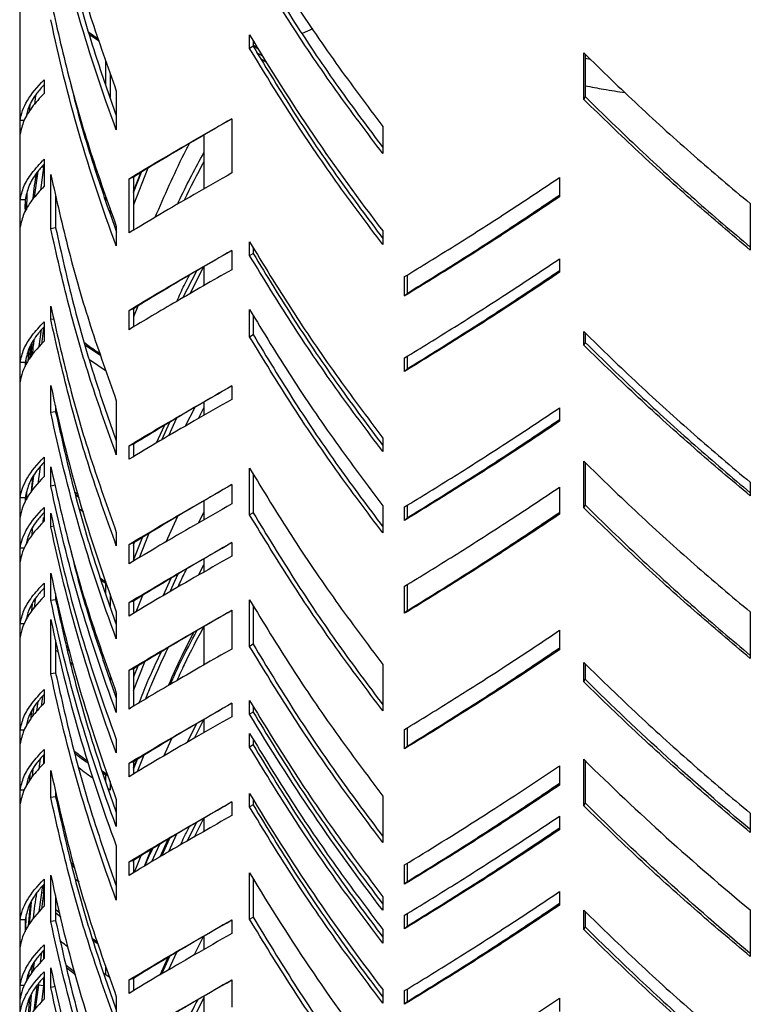
# Model space of a CAD drawing. Units: millimetres. Extents: x 19 to 205, y 28 to 174.
# Drawn here: x 150 to 165, y 135 to 154 of the extents above; entities that cross this region are included whole.
import ezdxf

# ---------------------------------------------------------------- set-up
doc = ezdxf.new("R2010")
doc.units = ezdxf.units.MM

msp = doc.modelspace()

# ---------------------------------------------------------------- linework, layer by layer
at = {"color": 7, "linetype": 'Continuous', "lineweight": 25}
for p, q in [((150.348, 164.064), (150.348, 124.313)), ((151.726, 154.205), (151.913, 154.077)), ((151.929, 154.03), (151.74, 154.157)), ((154.925, 153.885), (154.925, 154.154)), ((156.181, 154.273), (155.97, 154.181)), ((154.995, 154.042), (154.995, 153.926)), ((154.995, 153.926), (154.925, 153.885)), ((161.576, 152.87), (161.576, 153.794)), ((161.602, 153.77), (161.602, 152.926)), ((152.06, 153.163), (152.06, 153.648)), ((155.257, 153.613), (155.142, 153.675)), ((161.711, 153.665), (161.602, 153.685)), ((152.149, 153.391), (152.149, 152.905)), ((150.833, 153.259), (150.833, 152.99)), ((152.272, 153.034), (152.272, 152.265)), ((150.545, 152.633), (150.555, 152.759)), ((150.665, 152.948), (150.641, 152.768)), ((161.602, 152.926), (161.576, 152.87)), ((150.437, 152.45), (150.356, 152.449)), ((150.356, 152.179), (150.356, 152.449)), ((154.57, 152.485), (154.57, 151.407)), ((157.576, 152.332), (157.576, 151.793)), ((154.015, 152.161), (154.015, 151.089)), ((150.833, 151.681), (150.833, 151.142)), ((150.646, 150.926), (150.716, 151.444)), ((150.825, 151.518), (150.764, 151.062)), ((150.825, 151.518), (150.784, 151.523)), ((150.825, 151.572), (150.825, 151.518)), ((151.837, 151.511), (151.878, 151.483)), ((151.894, 151.435), (151.851, 151.465)), ((152.902, 151.499), (152.611, 150.775)), ((152.611, 151.017), (152.774, 151.421)), ((152.611, 151.045), (152.759, 151.412)), ((150.968, 150.298), (150.968, 151.376)), ((152.611, 151.322), (152.526, 151.292)), ((152.526, 150.214), (152.526, 151.292)), ((152.611, 151.322), (152.611, 150.265)), ((161.092, 151.317), (161.092, 150.932)), ((150.49, 150.993), (150.481, 150.677)), ((150.456, 150.872), (150.356, 150.87)), ((150.356, 150.332), (150.356, 150.87)), ((150.456, 150.694), (150.461, 150.892)), ((150.456, 150.872), (150.456, 150.634)), ((151.064, 150.969), (151.064, 150.315)), ((152.06, 150.853), (152.06, 150.954)), ((164.888, 150.798), (164.888, 149.874)), ((152.149, 150.697), (152.149, 150.595)), ((151.064, 150.315), (150.968, 150.298)), ((152.272, 150.34), (152.272, 149.955)), ((157.576, 150.254), (157.576, 149.984)), ((154.925, 149.766), (154.925, 150.036)), ((154.57, 149.867), (154.57, 149.483)), ((154.995, 149.924), (154.995, 149.808)), ((154.925, 149.766), (154.995, 149.808)), ((161.092, 149.7), (161.092, 149.431)), ((153.597, 148.923), (153.874, 149.462)), ((154.01, 149.541), (153.734, 149.003)), ((154.015, 149.544), (154.015, 149.165)), ((158.01, 148.961), (158.01, 149.346)), ((158.059, 149.376), (158.059, 149.012)), ((158.01, 148.961), (158.059, 149.012)), ((150.968, 148.489), (150.968, 148.759)), ((152.611, 148.704), (152.526, 148.674)), ((152.526, 148.29), (152.526, 148.674)), ((152.697, 148.757), (152.611, 148.543)), ((152.611, 148.704), (152.611, 148.341)), ((154.925, 148.149), (154.925, 148.688)), ((150.833, 148.447), (150.833, 148.063)), ((151.029, 148.5), (150.968, 148.489)), ((154.995, 148.577), (154.995, 148.191)), ((150.739, 147.954), (150.785, 148.291)), ((150.825, 148.323), (150.782, 148.004)), ((150.825, 148.323), (150.813, 148.325)), ((150.825, 148.339), (150.825, 148.323)), ((161.576, 147.982), (161.576, 148.251)), ((154.925, 148.149), (154.995, 148.191)), ((161.602, 148.227), (161.602, 148.038)), ((150.516, 147.657), (150.537, 147.916)), ((150.563, 147.96), (150.541, 147.7)), ((150.578, 147.761), (150.599, 148.023)), ((151.964, 147.77), (151.657, 147.977)), ((161.602, 148.038), (161.576, 147.982)), ((150.471, 147.692), (150.467, 147.575)), ((152.069, 147.464), (151.74, 147.69)), ((158.01, 147.46), (158.01, 147.729)), ((158.059, 147.76), (158.059, 147.51)), ((150.456, 147.639), (150.356, 147.637)), ((150.356, 147.252), (150.356, 147.637)), ((150.456, 147.639), (150.456, 147.555)), ((158.059, 147.51), (158.01, 147.46)), ((150.968, 146.642), (150.968, 147.18)), ((154.57, 147.173), (154.57, 146.904)), ((151.064, 146.773), (151.064, 146.658)), ((152.272, 146.876), (152.272, 145.798)), ((153.65, 146.375), (153.841, 146.748)), ((153.908, 146.524), (154.015, 146.732)), ((154.015, 146.849), (154.015, 146.586)), ((161.092, 146.736), (161.092, 146.467)), ((151.064, 146.658), (150.968, 146.642)), ((151.099, 146.509), (151.134, 146.477)), ((153.471, 146.529), (153.31, 146.178)), ((151.154, 146.391), (151.12, 146.422)), ((153.07, 146.037), (153.23, 146.387)), ((153.179, 146.102), (153.34, 146.452)), ((157.576, 146.135), (157.576, 145.866)), ((151.249, 145.987), (151.214, 146.019)), ((152.611, 146.01), (152.526, 145.98)), ((152.526, 145.711), (152.526, 145.98)), ((152.611, 146.01), (152.611, 145.762)), ((150.833, 145.753), (150.833, 145.368)), ((150.754, 145.56), (150.708, 145.224)), ((150.968, 145.179), (150.968, 145.564)), ((154.925, 144.608), (154.925, 145.532)), ((161.576, 144.748), (161.576, 145.672)), ((161.602, 145.648), (161.602, 144.804)), ((150.585, 145.079), (150.607, 145.341)), ((150.59, 145.087), (150.63, 145.382)), ((154.995, 145.42), (154.995, 144.65)), ((151.064, 145.195), (150.968, 145.179)), ((154.57, 145.21), (154.57, 144.825)), ((161.092, 145.158), (161.092, 144.619)), ((164.888, 145.255), (164.888, 144.986)), ((150.456, 144.944), (150.356, 144.943)), ((150.356, 144.558), (150.356, 144.943)), ((150.456, 144.944), (150.456, 144.861)), ((150.474, 144.892), (150.478, 145.023)), ((150.486, 145.053), (150.482, 144.906)), ((151.442, 145.066), (151.515, 145.01)), ((151.533, 144.947), (151.46, 145.002)), ((150.833, 144.752), (150.833, 144.483)), ((154.015, 144.886), (154.015, 144.507)), ((157.576, 144.788), (157.576, 144.249)), ((158.01, 144.496), (158.01, 144.766)), ((158.059, 144.796), (158.059, 144.546)), ((161.602, 144.804), (161.576, 144.748)), ((150.813, 144.459), (150.825, 144.551)), ((150.825, 144.551), (150.825, 144.473)), ((150.968, 144.37), (150.968, 144.64)), ((151.616, 144.662), (151.542, 144.719)), ((153.263, 144.072), (153.495, 144.58)), ((153.908, 144.446), (154.015, 144.654)), ((154.995, 144.65), (154.925, 144.608)), ((158.059, 144.546), (158.01, 144.496)), ((151.029, 144.381), (150.968, 144.37)), ((150.599, 144.328), (150.589, 144.2)), ((152.272, 144.258), (152.272, 143.989)), ((152.611, 143.703), (152.795, 144.159)), ((152.922, 144.237), (152.729, 143.754)), ((150.437, 143.943), (150.356, 143.942)), ((150.501, 144.052), (150.507, 144.126)), ((152.611, 144.047), (152.526, 144.017)), ((152.526, 143.632), (152.526, 144.017)), ((152.611, 144), (152.636, 144.062)), ((152.611, 144.047), (152.611, 143.683)), ((154.57, 144.055), (154.57, 143.786)), ((150.356, 143.672), (150.356, 143.942)), ((151.404, 143.748), (151.415, 143.74)), ((151.433, 143.675), (151.418, 143.687)), ((153.908, 143.407), (154.015, 143.614)), ((154.015, 143.731), (154.015, 143.468)), ((150.968, 142.908), (150.968, 143.447)), ((153.495, 143.426), (153.334, 143.074)), ((150.833, 143.251), (150.833, 142.982)), ((151.955, 143.347), (152.069, 143.268)), ((152.06, 143.24), (151.971, 143.3)), ((152.06, 143.039), (152.06, 143.24)), ((153.203, 142.998), (153.364, 143.348)), ((158.01, 142.648), (158.01, 143.187)), ((158.059, 143.218), (158.059, 142.699)), ((151.064, 143.04), (151.064, 142.924)), ((152.149, 143.037), (152.149, 142.782)), ((152.667, 142.678), (152.8, 143.007)), ((150.592, 142.704), (150.603, 142.833)), ((150.658, 142.928), (150.634, 142.753)), ((150.968, 142.908), (151.064, 142.924)), ((152.611, 142.892), (152.526, 142.862)), ((152.526, 142.593), (152.526, 142.862)), ((152.611, 142.892), (152.611, 142.644)), ((154.925, 141.991), (154.925, 142.915)), ((154.995, 142.803), (154.995, 142.032)), ((151.701, 142.751), (151.685, 142.763)), ((152.272, 142.68), (152.272, 142.141)), ((154.57, 142.708), (154.57, 141.938)), ((158.059, 142.699), (158.01, 142.648)), ((164.888, 142.676), (164.888, 141.752)), ((150.437, 142.442), (150.356, 142.441)), ((150.356, 142.171), (150.356, 142.441)), ((150.968, 141.445), (150.968, 142.523)), ((154.015, 142.384), (154.015, 141.62)), ((161.092, 142.31), (161.092, 141.925)), ((151.064, 142.116), (151.064, 141.461)), ((151.282, 141.994), (151.317, 141.968)), ((154.995, 142.032), (154.925, 141.991)), ((151.123, 141.868), (151.064, 141.921)), ((151.333, 141.904), (151.297, 141.931)), ((151.415, 141.623), (151.36, 141.665)), ((152.611, 141.114), (152.841, 141.685)), ((152.697, 141.597), (152.611, 141.383)), ((157.576, 141.632), (157.576, 140.708)), ((161.576, 141.284), (161.576, 141.669)), ((161.602, 141.645), (161.602, 141.34)), ((151.064, 141.461), (150.968, 141.445)), ((152.611, 141.545), (152.526, 141.515)), ((152.526, 140.745), (152.526, 141.515)), ((152.611, 141.545), (152.611, 140.796)), ((152.128, 141.38), (152.149, 141.365)), ((152.131, 141.371), (152.149, 141.365)), ((152.149, 141.365), (152.149, 141.319)), ((161.576, 141.284), (161.602, 141.34)), ((150.833, 141.134), (150.833, 140.865)), ((152.272, 141.063), (152.272, 140.678)), ((150.69, 140.699), (150.717, 140.897)), ((150.803, 140.999), (150.776, 140.798)), ((154.57, 140.86), (154.57, 140.591)), ((154.925, 140.644), (154.925, 140.913)), ((150.574, 140.557), (150.585, 140.684)), ((154.995, 140.685), (154.925, 140.644)), ((154.995, 140.801), (154.995, 140.685)), ((153.682, 140.081), (153.874, 140.454)), ((154.015, 140.543), (153.819, 140.161)), ((154.015, 140.536), (154.015, 140.273)), ((150.437, 140.325), (150.356, 140.324)), ((150.356, 140.054), (150.356, 140.324)), ((154.925, 139.989), (154.925, 140.259)), ((158.01, 139.954), (158.01, 140.339)), ((158.059, 140.369), (158.059, 140.004)), ((152.272, 140.14), (152.272, 139.87)), ((153.215, 139.81), (153.375, 140.16)), ((154.995, 140.031), (154.925, 139.989)), ((154.995, 140.147), (154.995, 140.031)), ((150.825, 139.832), (150.825, 139.662)), ((150.833, 139.941), (150.833, 139.671)), ((158.059, 140.004), (158.01, 139.954)), ((150.733, 139.556), (150.76, 139.755)), ((152.611, 139.697), (152.526, 139.667)), ((152.526, 139.398), (152.526, 139.667)), ((152.611, 139.546), (152.692, 139.746)), ((152.611, 139.574), (152.677, 139.737)), ((152.611, 139.697), (152.611, 139.449)), ((152.82, 139.825), (152.688, 139.495)), ((161.576, 138.821), (161.576, 139.744)), ((161.602, 139.72), (161.602, 138.876)), ((150.549, 139.321), (150.559, 139.447)), ((150.61, 139.535), (150.599, 139.402)), ((150.968, 138.982), (150.968, 139.52)), ((151.99, 139.512), (152.104, 139.433)), ((152.06, 139.429), (152.005, 139.466)), ((161.092, 139.615), (161.092, 139.23)), ((150.503, 139.299), (150.498, 139.235)), ((152.06, 139.306), (152.06, 139.429)), ((152.111, 139.414), (152.06, 139.429)), ((152.149, 139.303), (152.149, 139.133)), ((150.437, 139.132), (150.356, 139.13)), ((150.356, 138.861), (150.356, 139.13)), ((150.482, 139.209), (150.483, 139.228)), ((151.064, 139.113), (151.064, 138.998)), ((152.149, 139.133), (152.111, 139.159)), ((154.925, 138.796), (154.925, 139.065)), ((151.064, 138.998), (150.968, 138.982)), ((152.272, 138.946), (152.272, 138.407)), ((154.57, 138.897), (154.57, 138.628)), ((154.995, 138.954), (154.995, 138.837)), ((157.576, 139.014), (157.576, 138.09)), ((161.602, 138.876), (161.576, 138.821)), ((154.995, 138.837), (154.925, 138.796)), ((164.888, 138.673), (164.888, 138.288)), ((153.682, 138.118), (153.874, 138.491)), ((154.015, 138.579), (153.819, 138.198)), ((154.015, 138.573), (154.015, 138.31)), ((161.092, 138.614), (161.092, 138.345)), ((153.143, 137.805), (153.302, 138.154)), ((153.179, 137.826), (153.34, 138.176)), ((153.471, 138.254), (153.31, 137.902)), ((152.272, 138.022), (152.272, 136.945)), ((152.83, 137.617), (152.963, 137.949)), ((153.133, 138.052), (152.973, 137.703)), ((151.371, 137.692), (151.429, 137.647)), ((152.611, 137.734), (152.526, 137.704)), ((152.526, 137.435), (152.526, 137.704)), ((152.611, 137.699), (152.63, 137.746)), ((152.611, 137.734), (152.611, 137.486)), ((152.759, 137.824), (152.627, 137.495)), ((151.448, 137.583), (151.385, 137.63)), ((154.925, 136.563), (154.925, 137.487)), ((158.01, 137.26), (158.01, 137.645)), ((158.059, 137.675), (158.059, 137.31)), ((150.833, 137.362), (150.833, 136.823)), ((150.968, 136.518), (150.968, 137.442)), ((151.53, 137.3), (151.456, 137.357)), ((154.995, 137.375), (154.995, 136.605)), ((158.059, 137.31), (158.01, 137.26)), ((150.739, 136.714), (150.809, 137.234)), ((150.825, 137.253), (150.825, 137.083)), ((161.092, 137.113), (161.092, 136.844)), ((150.545, 136.466), (150.581, 136.906)), ((150.825, 137.083), (150.782, 136.764)), ((150.825, 137.083), (150.79, 137.088)), ((151.064, 137.035), (151.064, 136.535)), ((157.576, 137.012), (157.576, 136.743)), ((150.556, 136.868), (150.52, 136.423)), ((151.064, 136.763), (151.146, 136.689)), ((161.576, 136.357), (161.576, 136.742)), ((161.602, 136.718), (161.602, 136.413)), ((164.888, 136.748), (164.888, 135.825)), ((150.456, 136.553), (150.356, 136.551)), ((150.356, 136.012), (150.356, 136.551)), ((150.456, 136.553), (150.456, 136.315)), ((150.469, 136.337), (150.477, 136.628)), ((151.064, 136.535), (150.968, 136.518)), ((151.166, 136.604), (151.064, 136.694)), ((154.57, 136.549), (154.57, 136.28)), ((154.925, 136.563), (154.995, 136.605)), ((158.01, 136.374), (158.01, 136.644)), ((158.059, 136.674), (158.059, 136.425)), ((157.576, 136.358), (157.576, 136.089)), ((158.059, 136.425), (158.01, 136.374)), ((161.602, 136.413), (161.576, 136.357)), ((151.796, 136.181), (151.895, 136.113)), ((151.912, 136.065), (151.809, 136.135)), ((153.819, 135.85), (154.015, 136.231)), ((154.015, 136.225), (154.015, 135.962)), ((150.825, 135.944), (150.825, 135.774)), ((150.833, 136.053), (150.833, 135.784)), ((150.764, 135.703), (150.791, 135.904)), ((153.143, 135.457), (153.302, 135.806)), ((153.179, 135.478), (153.34, 135.828)), ((153.471, 135.905), (153.31, 135.554)), ((150.592, 135.506), (150.603, 135.635)), ((150.968, 135.209), (150.968, 135.594)), ((151.271, 135.652), (151.443, 135.519)), ((151.462, 135.455), (151.286, 135.588)), ((152.06, 135.46), (152.06, 135.634)), ((150.529, 135.504), (150.52, 135.384)), ((150.825, 135.405), (150.825, 135.236)), ((150.833, 135.514), (150.833, 134.975)), ((152.149, 135.399), (152.024, 135.485)), ((152.611, 135.386), (152.526, 135.356)), ((152.526, 135.087), (152.526, 135.356)), ((152.611, 135.386), (152.611, 135.138)), ((154.57, 135.356), (154.57, 134.817)), ((150.437, 135.244), (150.356, 135.243)), ((150.356, 134.973), (150.356, 135.243)), ((150.634, 134.746), (150.704, 135.263)), ((150.664, 134.781), (150.728, 135.249)), ((150.728, 135.249), (150.728, 135.291)), ((150.825, 135.236), (150.728, 135.249)), ((150.825, 135.236), (150.782, 134.916)), ((151.064, 135.226), (150.968, 135.209)), ((157.576, 135.165), (157.576, 134.895)), ((158.01, 134.873), (158.01, 135.143)), ((158.059, 135.173), (158.059, 134.923)), ((150.516, 134.569), (150.552, 135.008)), ((150.577, 135.052), (150.541, 134.612)), ((152.272, 135.02), (152.272, 134.481)), ((153.653, 134.291), (154.015, 134.992)), ((154.015, 135.032), (154.015, 134.499)), ((161.092, 134.996), (161.092, 134.727)), ((158.059, 134.923), (158.01, 134.873))]:
    msp.add_line(p, q, dxfattribs=at)
at = {"color": 8, "linetype": 'Continuous', "lineweight": 25}
msp.add_line((155.105, 153.865), (154.995, 153.95), dxfattribs=at)
at = {"color": 7, "linetype": 'Continuous', "lineweight": 25, "flags": 128}
msp.add_lwpolyline([(155.177, 153.738), (155.139, 153.758), (155.063, 153.799)], dxfattribs=at)
at = {"color": 7, "linetype": 'Continuous', "lineweight": 25}
for points, knots in [([(150.968, 157.535), (151.082, 157.028), (151.31, 156.013), (151.746, 154.511), (152.097, 153.527), (152.272, 153.034)], [0, 0, 0, 0, 0.333334, 0.666667, 1, 1, 1, 1]), ([(152.272, 152.265), (151.998, 152.999), (151.752, 153.743), (151.316, 155.244), (151.127, 156.002), (150.968, 156.765)], [0, 0, 0, 0, 0.5, 0.5, 1, 1, 1, 1]), ([(151.064, 156.781), (151.178, 156.276), (151.404, 155.264), (151.811, 153.851), (152.128, 152.953), (152.272, 152.547)], [0, 0, 0, 0, 0.353585, 0.707171, 1, 1, 1, 1]), ([(154.925, 156.233), (155.199, 155.784), (155.746, 154.888), (156.633, 153.586), (157.261, 152.75), (157.576, 152.332)], [0, 0, 0, 0, 0.333333, 0.666666, 1, 1, 1, 1]), ([(157.576, 151.793), (157.261, 152.211), (156.633, 153.047), (155.746, 154.349), (155.199, 155.246), (154.925, 155.694)], [0, 0, 0, 0, 0.333334, 0.666667, 1, 1, 1, 1]), ([(154.995, 155.735), (155.267, 155.288), (155.81, 154.393), (156.674, 153.118), (157.281, 152.307), (157.576, 151.913)], [0, 0, 0, 0, 0.339662, 0.679323, 1, 1, 1, 1]), ([(150.968, 154.84), (151.082, 154.333), (151.31, 153.319), (151.746, 151.817), (152.097, 150.832), (152.272, 150.34)], [0, 0, 0, 0, 0.333334, 0.666667, 1, 1, 1, 1]), ([(152.272, 149.955), (151.998, 150.69), (151.752, 151.433), (151.316, 152.935), (151.127, 153.693), (150.968, 154.455)], [0, 0, 0, 0, 0.5, 0.5, 1, 1, 1, 1]), ([(154.925, 154.154), (155.327, 153.477), (155.751, 152.812), (156.636, 151.511), (157.098, 150.875), (157.576, 150.254)], [0, 0, 0, 0, 0.5, 0.5, 1, 1, 1, 1]), ([(157.576, 149.984), (157.261, 150.402), (156.633, 151.238), (155.746, 152.54), (155.199, 153.436), (154.925, 153.885)], [0, 0, 0, 0, 0.333333, 0.666667, 1, 1, 1, 1]), ([(154.995, 153.926), (155.267, 153.479), (155.81, 152.584), (156.674, 151.309), (157.281, 150.498), (157.576, 150.104)], [0, 0, 0, 0, 0.339662, 0.679324, 1, 1, 1, 1]), ([(161.576, 153.794), (161.939, 153.442), (162.664, 152.738), (163.772, 151.739), (164.516, 151.112), (164.888, 150.798)], [0, 0, 0, 0, 0.333333, 0.666666, 1, 1, 1, 1]), ([(150.356, 152.449), (150.373, 152.58), (150.422, 152.712), (150.582, 152.98), (150.692, 153.117), (150.833, 153.259)], [0, 0, 0, 0, 0.5, 0.5, 1, 1, 1, 1]), ([(150.833, 153.16), (150.783, 153.104), (150.649, 152.953), (150.526, 152.738), (150.489, 152.58), (150.473, 152.511)], [0, 0, 0, 0, 0.251675, 0.673629, 1, 1, 1, 1]), ([(151.368, 153.178), (151.385, 153.104), (151.519, 152.526), (151.814, 151.54), (152.13, 150.641), (152.274, 150.232)], [0, 0, 0, 0, 0.073552, 0.579385, 1, 1, 1, 1]), ([(150.833, 152.99), (150.748, 152.896), (150.576, 152.71), (150.416, 152.442), (150.376, 152.267), (150.356, 152.179)], [0, 0, 0, 0, 0.333333, 0.666667, 1, 1, 1, 1]), ([(161.602, 153.142), (161.725, 153.119), (161.988, 153.068), (162.256, 153.027), (162.399, 153.005)], [0, 0, 0, 0, 0.46712, 1, 1, 1, 1]), ([(164.888, 149.874), (164.516, 150.188), (163.772, 150.816), (162.664, 151.815), (161.939, 152.518), (161.576, 152.87)], [0, 0, 0, 0, 0.333333, 0.666667, 1, 1, 1, 1]), ([(161.602, 152.926), (161.962, 152.575), (162.682, 151.872), (163.782, 150.873), (164.521, 150.246), (164.891, 149.932)], [0, 0, 0, 0, 0.333333, 0.666667, 1, 1, 1, 1]), ([(152.526, 151.292), (152.726, 151.413), (153.127, 151.655), (153.811, 152.051), (154.317, 152.34), (154.57, 152.485)], [0, 0, 0, 0, 0.3333337, 0.6666669, 1, 1, 1, 1]), ([(154.57, 152.483), (154.343, 152.352), (153.865, 152.075), (153.209, 151.689), (152.81, 151.444), (152.611, 151.322)], [0, 0, 0, 0, 0.311081, 0.65554, 1, 1, 1, 1]), ([(153.046, 150.526), (153.23, 150.951), (153.444, 151.445), (153.693, 151.925), (153.728, 151.993)], [0, 0, 0, 0, 0.85843, 1, 1, 1, 1]), ([(153.492, 150.787), (153.51, 150.825), (153.669, 151.174), (153.852, 151.512), (154.015, 151.813)], [0, 0, 0, 0, 0.1083, 1, 1, 1, 1]), ([(150.356, 150.87), (150.376, 150.958), (150.416, 151.134), (150.576, 151.401), (150.748, 151.588), (150.833, 151.681)], [0, 0, 0, 0, 0.333333, 0.666667, 1, 1, 1, 1]), ([(150.833, 151.582), (150.783, 151.525), (150.649, 151.375), (150.517, 151.14), (150.476, 150.961), (150.456, 150.872)], [0, 0, 0, 0, 0.229719, 0.614859, 1, 1, 1, 1]), ([(154.015, 151.628), (153.878, 151.376), (153.741, 151.124), (153.622, 150.863), (153.622, 150.863)], [0, 0, 0, 0, 0.997153, 1, 1, 1, 1]), ([(150.617, 150.893), (150.617, 150.897), (150.631, 151.068), (150.658, 151.238), (150.685, 151.405)], [0, 0, 0, 0, 0.023967, 1, 1, 1, 1]), ([(154.57, 151.407), (154.317, 151.263), (153.811, 150.973), (153.127, 150.578), (152.726, 150.335), (152.526, 150.214)], [0, 0, 0, 0, 0.333333, 0.666666, 1, 1, 1, 1]), ([(150.968, 151.376), (151.082, 150.869), (151.31, 149.855), (151.746, 148.352), (152.097, 147.368), (152.272, 146.876)], [0, 0, 0, 0, 0.333333, 0.666666, 1, 1, 1, 1]), ([(158.01, 149.346), (158.339, 149.548), (158.997, 149.95), (160.028, 150.606), (160.737, 151.08), (161.092, 151.317)], [0, 0, 0, 0, 0.333333, 0.666666, 1, 1, 1, 1]), ([(150.833, 151.142), (150.748, 151.049), (150.576, 150.862), (150.416, 150.595), (150.376, 150.419), (150.356, 150.332)], [0, 0, 0, 0, 0.333333, 0.666667, 1, 1, 1, 1]), ([(161.092, 150.932), (160.737, 150.695), (160.028, 150.221), (158.997, 149.565), (158.339, 149.163), (158.01, 148.961)], [0, 0, 0, 0, 0.333334, 0.666667, 1, 1, 1, 1]), ([(158.059, 149.012), (158.386, 149.214), (159.039, 149.618), (160.054, 150.269), (160.749, 150.737), (161.092, 150.968)], [0, 0, 0, 0, 0.336358, 0.672717, 1, 1, 1, 1]), ([(152.272, 145.798), (152.097, 146.29), (151.746, 147.274), (151.31, 148.777), (151.082, 149.791), (150.968, 150.298)], [0, 0, 0, 0, 0.333334, 0.666667, 1, 1, 1, 1]), ([(151.064, 150.315), (151.178, 149.809), (151.404, 148.797), (151.811, 147.384), (152.128, 146.487), (152.272, 146.08)], [0, 0, 0, 0, 0.353585, 0.70717, 1, 1, 1, 1]), ([(154.925, 150.036), (155.199, 149.587), (155.746, 148.691), (156.633, 147.389), (157.261, 146.553), (157.576, 146.135)], [0, 0, 0, 0, 0.333334, 0.666667, 1, 1, 1, 1]), ([(152.526, 148.674), (152.726, 148.796), (153.127, 149.038), (153.811, 149.434), (154.317, 149.723), (154.57, 149.867)], [0, 0, 0, 0, 0.333333, 0.666667, 1, 1, 1, 1]), ([(154.57, 149.866), (154.343, 149.734), (153.865, 149.457), (153.209, 149.072), (152.81, 148.827), (152.611, 148.704)], [0, 0, 0, 0, 0.311081, 0.655541, 1, 1, 1, 1]), ([(157.576, 145.866), (157.261, 146.284), (156.633, 147.119), (155.746, 148.421), (155.199, 149.318), (154.925, 149.766)], [0, 0, 0, 0, 0.333333, 0.666666, 1, 1, 1, 1]), ([(154.995, 149.808), (155.267, 149.36), (155.81, 148.466), (156.674, 147.191), (157.281, 146.379), (157.576, 145.985)], [0, 0, 0, 0, 0.3396621, 0.6793236, 1, 1, 1, 1]), ([(158.01, 147.729), (158.339, 147.931), (158.997, 148.334), (160.028, 148.99), (160.737, 149.463), (161.092, 149.7)], [0, 0, 0, 0, 0.333333, 0.666666, 1, 1, 1, 1]), ([(154.57, 149.483), (154.181, 149.261), (153.815, 149.051), (153.132, 148.655), (152.816, 148.467), (152.526, 148.29)], [0, 0, 0, 0, 0.5, 0.5, 1, 1, 1, 1]), ([(161.092, 149.431), (160.737, 149.194), (160.028, 148.72), (158.997, 148.064), (158.339, 147.661), (158.01, 147.46)], [0, 0, 0, 0, 0.333334, 0.666667, 1, 1, 1, 1]), ([(158.059, 147.51), (158.386, 147.712), (159.039, 148.117), (160.054, 148.768), (160.749, 149.236), (161.092, 149.467)], [0, 0, 0, 0, 0.336358, 0.672717, 1, 1, 1, 1]), ([(153.478, 148.855), (153.525, 148.961), (153.603, 149.137), (153.692, 149.308), (153.728, 149.375)], [0, 0, 0, 0, 0.603339, 1, 1, 1, 1]), ([(150.968, 148.759), (151.082, 148.251), (151.31, 147.237), (151.746, 145.735), (152.097, 144.75), (152.272, 144.258)], [0, 0, 0, 0, 0.333333, 0.666667, 1, 1, 1, 1]), ([(154.925, 148.688), (155.199, 148.24), (155.746, 147.343), (156.633, 146.042), (157.261, 145.206), (157.576, 144.788)], [0, 0, 0, 0, 0.333334, 0.666667, 1, 1, 1, 1]), ([(150.356, 147.637), (150.376, 147.725), (150.416, 147.9), (150.576, 148.168), (150.748, 148.354), (150.833, 148.447)], [0, 0, 0, 0, 0.333333, 0.666667, 1, 1, 1, 1]), ([(152.272, 143.989), (152.097, 144.481), (151.746, 145.465), (151.31, 146.968), (151.082, 147.982), (150.968, 148.489)], [0, 0, 0, 0, 0.333333, 0.666667, 1, 1, 1, 1]), ([(150.833, 148.348), (150.783, 148.292), (150.649, 148.141), (150.517, 147.906), (150.476, 147.728), (150.456, 147.639)], [0, 0, 0, 0, 0.229719, 0.614859, 1, 1, 1, 1]), ([(161.576, 148.251), (161.939, 147.899), (162.664, 147.196), (163.772, 146.197), (164.516, 145.569), (164.888, 145.255)], [0, 0, 0, 0, 0.333333, 0.666667, 1, 1, 1, 1]), ([(150.833, 148.063), (150.692, 147.921), (150.582, 147.784), (150.422, 147.515), (150.373, 147.383), (150.356, 147.252)], [0, 0, 0, 0, 0.5, 0.5, 1, 1, 1, 1]), ([(150.631, 148.078), (150.626, 148.045), (150.613, 147.952), (150.607, 147.858), (150.603, 147.797)], [0, 0, 0, 0, 0.351126, 1, 1, 1, 1]), ([(157.576, 144.249), (157.261, 144.667), (156.633, 145.503), (155.746, 146.804), (155.199, 147.701), (154.925, 148.149)], [0, 0, 0, 0, 0.333333, 0.666667, 1, 1, 1, 1]), ([(154.995, 148.191), (155.267, 147.744), (155.81, 146.849), (156.674, 145.574), (157.281, 144.763), (157.576, 144.369)], [0, 0, 0, 0, 0.339662, 0.679324, 1, 1, 1, 1]), ([(151.642, 148.03), (151.652, 148.022), (151.738, 147.955), (151.849, 147.882), (151.947, 147.817)], [0, 0, 0, 0, 0.1106785, 1, 1, 1, 1]), ([(164.888, 144.986), (164.516, 145.3), (163.772, 145.927), (162.664, 146.926), (161.939, 147.63), (161.576, 147.982)], [0, 0, 0, 0, 0.333333, 0.666667, 1, 1, 1, 1]), ([(161.602, 148.038), (161.962, 147.686), (162.682, 146.983), (163.782, 145.985), (164.521, 145.357), (164.891, 145.043)], [0, 0, 0, 0, 0.333333, 0.666667, 1, 1, 1, 1]), ([(150.968, 147.18), (151.127, 146.418), (151.316, 145.66), (151.752, 144.158), (151.998, 143.415), (152.272, 142.68)], [0, 0, 0, 0, 0.5, 0.5, 1, 1, 1, 1]), ([(152.526, 145.98), (152.726, 146.101), (153.127, 146.343), (153.811, 146.739), (154.317, 147.028), (154.57, 147.173)], [0, 0, 0, 0, 0.333333, 0.666667, 1, 1, 1, 1]), ([(154.57, 147.171), (154.343, 147.04), (153.865, 146.763), (153.209, 146.377), (152.81, 146.132), (152.611, 146.01)], [0, 0, 0, 0, 0.311081, 0.655541, 1, 1, 1, 1]), ([(154.57, 146.904), (154.317, 146.759), (153.811, 146.47), (153.127, 146.074), (152.726, 145.832), (152.526, 145.711)], [0, 0, 0, 0, 0.333333, 0.666667, 1, 1, 1, 1]), ([(158.01, 144.766), (158.339, 144.967), (158.997, 145.37), (160.028, 146.026), (160.737, 146.499), (161.092, 146.736)], [0, 0, 0, 0, 0.333333, 0.666667, 1, 1, 1, 1]), ([(152.272, 142.141), (151.998, 142.876), (151.752, 143.62), (151.316, 145.121), (151.127, 145.879), (150.968, 146.642)], [0, 0, 0, 0, 0.5, 0.5, 1, 1, 1, 1]), ([(151.064, 146.658), (151.178, 146.152), (151.404, 145.141), (151.811, 143.728), (152.128, 142.83), (152.272, 142.423)], [0, 0, 0, 0, 0.353585, 0.70717, 1, 1, 1, 1]), ([(158.059, 144.546), (158.386, 144.749), (159.039, 145.153), (160.054, 145.804), (160.749, 146.272), (161.092, 146.503)], [0, 0, 0, 0, 0.336358, 0.672717, 1, 1, 1, 1]), ([(161.092, 146.467), (160.737, 146.23), (160.028, 145.756), (158.997, 145.1), (158.339, 144.698), (158.01, 144.496)], [0, 0, 0, 0, 0.333333, 0.666667, 1, 1, 1, 1]), ([(150.356, 144.943), (150.373, 145.074), (150.422, 145.206), (150.582, 145.475), (150.692, 145.611), (150.833, 145.753)], [0, 0, 0, 0, 0.5, 0.5, 1, 1, 1, 1]), ([(150.833, 145.654), (150.783, 145.598), (150.649, 145.447), (150.517, 145.212), (150.476, 145.034), (150.456, 144.944)], [0, 0, 0, 0, 0.229719, 0.614859, 1, 1, 1, 1]), ([(150.968, 145.564), (151.082, 145.057), (151.31, 144.042), (151.746, 142.54), (152.097, 141.556), (152.272, 141.063)], [0, 0, 0, 0, 0.333333, 0.666667, 1, 1, 1, 1]), ([(154.925, 145.532), (155.199, 145.084), (155.746, 144.187), (156.633, 142.885), (157.261, 142.049), (157.576, 141.632)], [0, 0, 0, 0, 0.333333, 0.666667, 1, 1, 1, 1]), ([(161.576, 145.672), (161.939, 145.32), (162.664, 144.617), (163.772, 143.618), (164.516, 142.99), (164.888, 142.676)], [0, 0, 0, 0, 0.333334, 0.666667, 1, 1, 1, 1]), ([(150.833, 145.368), (150.692, 145.227), (150.582, 145.09), (150.422, 144.821), (150.373, 144.689), (150.356, 144.558)], [0, 0, 0, 0, 0.5, 0.5, 1, 1, 1, 1]), ([(152.272, 140.678), (151.998, 141.413), (151.752, 142.157), (151.316, 143.658), (151.127, 144.416), (150.968, 145.179)], [0, 0, 0, 0, 0.5, 0.5, 1, 1, 1, 1]), ([(152.526, 144.017), (152.726, 144.138), (153.127, 144.38), (153.811, 144.776), (154.317, 145.065), (154.57, 145.21)], [0, 0, 0, 0, 0.333333, 0.666667, 1, 1, 1, 1]), ([(154.57, 145.208), (154.343, 145.077), (153.865, 144.8), (153.209, 144.414), (152.81, 144.169), (152.611, 144.047)], [0, 0, 0, 0, 0.311081, 0.655541, 1, 1, 1, 1]), ([(158.01, 143.187), (158.339, 143.389), (158.997, 143.792), (160.028, 144.448), (160.737, 144.921), (161.092, 145.158)], [0, 0, 0, 0, 0.333334, 0.666667, 1, 1, 1, 1]), ([(150.356, 143.942), (150.373, 144.073), (150.422, 144.205), (150.582, 144.474), (150.692, 144.611), (150.833, 144.752)], [0, 0, 0, 0, 0.5, 0.5, 1, 1, 1, 1]), ([(154.57, 144.825), (154.317, 144.68), (153.811, 144.391), (153.127, 143.995), (152.726, 143.753), (152.526, 143.632)], [0, 0, 0, 0, 0.333333, 0.666667, 1, 1, 1, 1]), ([(164.888, 141.752), (164.516, 142.066), (163.772, 142.694), (162.664, 143.693), (161.939, 144.396), (161.576, 144.748)], [0, 0, 0, 0, 0.333333, 0.666666, 1, 1, 1, 1]), ([(161.602, 144.804), (161.962, 144.453), (162.682, 143.75), (163.782, 142.751), (164.521, 142.124), (164.891, 141.81)], [0, 0, 0, 0, 0.333334, 0.666667, 1, 1, 1, 1]), ([(150.833, 144.653), (150.783, 144.597), (150.649, 144.446), (150.526, 144.232), (150.489, 144.073), (150.473, 144.004)], [0, 0, 0, 0, 0.251676, 0.673628, 1, 1, 1, 1]), ([(150.968, 144.64), (151.127, 143.877), (151.316, 143.119), (151.752, 141.618), (151.998, 140.874), (152.272, 140.14)], [0, 0, 0, 0, 0.5, 0.5, 1, 1, 1, 1]), ([(157.576, 140.708), (157.261, 141.126), (156.633, 141.962), (155.746, 143.263), (155.199, 144.16), (154.925, 144.608)], [0, 0, 0, 0, 0.333333, 0.666667, 1, 1, 1, 1]), ([(154.995, 144.65), (155.267, 144.202), (155.81, 143.308), (156.674, 142.033), (157.281, 141.221), (157.576, 140.828)], [0, 0, 0, 0, 0.339662, 0.679324, 1, 1, 1, 1]), ([(161.092, 144.619), (160.737, 144.382), (160.028, 143.909), (158.997, 143.253), (158.339, 142.85), (158.01, 142.648)], [0, 0, 0, 0, 0.333333, 0.666667, 1, 1, 1, 1]), ([(158.059, 142.699), (158.386, 142.901), (159.039, 143.305), (160.054, 143.957), (160.749, 144.425), (161.092, 144.656)], [0, 0, 0, 0, 0.336358, 0.672717, 1, 1, 1, 1]), ([(150.833, 144.483), (150.692, 144.341), (150.582, 144.204), (150.422, 143.935), (150.373, 143.804), (150.356, 143.672)], [0, 0, 0, 0, 0.5, 0.5, 1, 1, 1, 1]), ([(152.272, 139.87), (151.998, 140.605), (151.752, 141.349), (151.316, 142.85), (151.127, 143.608), (150.968, 144.37)], [0, 0, 0, 0, 0.5, 0.5, 1, 1, 1, 1]), ([(152.526, 142.862), (152.726, 142.983), (153.127, 143.226), (153.811, 143.621), (154.317, 143.911), (154.57, 144.055)], [0, 0, 0, 0, 0.333333, 0.666667, 1, 1, 1, 1]), ([(154.57, 144.054), (154.343, 143.922), (153.865, 143.645), (153.209, 143.259), (152.81, 143.014), (152.611, 142.892)], [0, 0, 0, 0, 0.311081, 0.655541, 1, 1, 1, 1]), ([(151.368, 143.901), (151.385, 143.828), (151.519, 143.249), (151.814, 142.265), (152.129, 141.367), (152.272, 140.961)], [0, 0, 0, 0, 0.073678, 0.580371, 1, 1, 1, 1]), ([(154.57, 143.786), (154.317, 143.641), (153.811, 143.352), (153.127, 142.956), (152.726, 142.714), (152.526, 142.593)], [0, 0, 0, 0, 0.333333, 0.666667, 1, 1, 1, 1]), ([(150.968, 143.447), (151.127, 142.684), (151.316, 141.926), (151.752, 140.425), (151.998, 139.681), (152.272, 138.946)], [0, 0, 0, 0, 0.5, 0.5, 1, 1, 1, 1]), ([(153.502, 143.172), (153.541, 143.26), (153.594, 143.381), (153.655, 143.498), (153.671, 143.529)], [0, 0, 0, 0, 0.73465, 1, 1, 1, 1]), ([(150.356, 142.441), (150.376, 142.528), (150.416, 142.704), (150.576, 142.971), (150.748, 143.158), (150.833, 143.251)], [0, 0, 0, 0, 0.3333333, 0.6666666, 1, 1, 1, 1]), ([(150.833, 142.982), (150.692, 142.84), (150.582, 142.703), (150.422, 142.434), (150.373, 142.302), (150.356, 142.171)], [0, 0, 0, 0, 0.5, 0.5, 1, 1, 1, 1]), ([(150.833, 143.152), (150.783, 143.096), (150.649, 142.945), (150.526, 142.73), (150.489, 142.572), (150.473, 142.503)], [0, 0, 0, 0, 0.251676, 0.673628, 1, 1, 1, 1]), ([(152.272, 138.407), (151.998, 139.142), (151.752, 139.886), (151.316, 141.387), (151.127, 142.145), (150.968, 142.908)], [0, 0, 0, 0, 0.5, 0.5, 1, 1, 1, 1]), ([(151.064, 142.924), (151.178, 142.418), (151.404, 141.407), (151.811, 139.994), (152.128, 139.096), (152.272, 138.689)], [0, 0, 0, 0, 0.353585, 0.70717, 1, 1, 1, 1]), ([(154.925, 142.915), (155.199, 142.466), (155.746, 141.569), (156.633, 140.268), (157.261, 139.432), (157.576, 139.014)], [0, 0, 0, 0, 0.333333, 0.666667, 1, 1, 1, 1]), ([(152.526, 141.515), (152.816, 141.693), (153.132, 141.88), (153.815, 142.277), (154.181, 142.486), (154.57, 142.708)], [0, 0, 0, 0, 0.5, 0.5, 1, 1, 1, 1]), ([(154.57, 142.706), (154.343, 142.575), (153.865, 142.298), (153.209, 141.912), (152.81, 141.667), (152.611, 141.545)], [0, 0, 0, 0, 0.311081, 0.655541, 1, 1, 1, 1]), ([(150.968, 142.523), (151.127, 141.76), (151.316, 141.002), (151.752, 139.501), (151.998, 138.757), (152.272, 138.022)], [0, 0, 0, 0, 0.5, 0.5, 1, 1, 1, 1]), ([(154.015, 142.39), (153.88, 142.138), (153.69, 141.782), (153.526, 141.416), (153.478, 141.31)], [0, 0, 0, 0, 0.711048, 1, 1, 1, 1]), ([(153.31, 141.213), (153.411, 141.442), (153.568, 141.798), (153.748, 142.143), (153.813, 142.266)], [0, 0, 0, 0, 0.644327, 1, 1, 1, 1]), ([(153.348, 141.234), (153.412, 141.378), (153.574, 141.74), (153.761, 142.09), (153.874, 142.302)], [0, 0, 0, 0, 0.395971, 1, 1, 1, 1]), ([(158.01, 140.339), (158.339, 140.54), (158.997, 140.943), (160.028, 141.599), (160.737, 142.073), (161.092, 142.31)], [0, 0, 0, 0, 0.333333, 0.666667, 1, 1, 1, 1]), ([(157.576, 138.09), (157.261, 138.508), (156.633, 139.344), (155.746, 140.646), (155.199, 141.542), (154.925, 141.991)], [0, 0, 0, 0, 0.333333, 0.666667, 1, 1, 1, 1]), ([(154.995, 142.032), (155.267, 141.585), (155.81, 140.69), (156.674, 139.415), (157.281, 138.604), (157.576, 138.21)], [0, 0, 0, 0, 0.339662, 0.679324, 1, 1, 1, 1]), ([(154.57, 141.938), (154.181, 141.716), (153.815, 141.507), (153.132, 141.11), (152.816, 140.923), (152.526, 140.745)], [0, 0, 0, 0, 0.5, 0.5, 1, 1, 1, 1]), ([(152.723, 140.864), (152.777, 141), (152.913, 141.346), (153.073, 141.682), (153.169, 141.885)], [0, 0, 0, 0, 0.395783, 1, 1, 1, 1]), ([(153.302, 141.965), (153.188, 141.725), (153.027, 141.387), (152.89, 141.04), (152.851, 140.94)], [0, 0, 0, 0, 0.710675, 1, 1, 1, 1]), ([(161.092, 141.925), (160.556, 141.563), (160.029, 141.218), (159, 140.561), (158.497, 140.25), (158.01, 139.954)], [0, 0, 0, 0, 0.5, 0.5, 1, 1, 1, 1]), ([(158.059, 140.004), (158.386, 140.207), (159.039, 140.611), (160.054, 141.262), (160.749, 141.73), (161.092, 141.961)], [0, 0, 0, 0, 0.336359, 0.672717, 1, 1, 1, 1]), ([(161.576, 141.669), (161.939, 141.317), (162.664, 140.613), (163.772, 139.614), (164.516, 138.987), (164.888, 138.673)], [0, 0, 0, 0, 0.333333, 0.666667, 1, 1, 1, 1]), ([(152.272, 136.945), (151.998, 137.68), (151.752, 138.423), (151.316, 139.925), (151.127, 140.682), (150.968, 141.445)], [0, 0, 0, 0, 0.5, 0.5, 1, 1, 1, 1]), ([(151.064, 141.461), (151.178, 140.956), (151.404, 139.944), (151.811, 138.531), (152.128, 137.633), (152.272, 137.227)], [0, 0, 0, 0, 0.353585, 0.707171, 1, 1, 1, 1]), ([(164.888, 138.288), (164.516, 138.602), (163.772, 139.23), (162.664, 140.229), (161.939, 140.932), (161.576, 141.284)], [0, 0, 0, 0, 0.333333, 0.666667, 1, 1, 1, 1]), ([(164.891, 138.346), (164.336, 138.809), (163.782, 139.291), (162.684, 140.289), (162.139, 140.806), (161.602, 141.34)], [0, 0, 0, 0, 0.5, 0.5, 1, 1, 1, 1]), ([(150.356, 140.324), (150.376, 140.411), (150.416, 140.587), (150.576, 140.854), (150.748, 141.041), (150.833, 141.134)], [0, 0, 0, 0, 0.333333, 0.666667, 1, 1, 1, 1]), ([(150.833, 141.035), (150.783, 140.979), (150.649, 140.828), (150.526, 140.613), (150.489, 140.455), (150.473, 140.386)], [0, 0, 0, 0, 0.251675, 0.673629, 1, 1, 1, 1]), ([(150.833, 140.865), (150.748, 140.771), (150.576, 140.585), (150.416, 140.317), (150.376, 140.142), (150.356, 140.054)], [0, 0, 0, 0, 0.333333, 0.666667, 1, 1, 1, 1]), ([(152.526, 139.667), (152.726, 139.788), (153.127, 140.031), (153.811, 140.427), (154.317, 140.716), (154.57, 140.86)], [0, 0, 0, 0, 0.333333, 0.666667, 1, 1, 1, 1]), ([(154.57, 140.859), (154.343, 140.727), (153.865, 140.45), (153.209, 140.064), (152.81, 139.82), (152.611, 139.697)], [0, 0, 0, 0, 0.311081, 0.655541, 1, 1, 1, 1]), ([(154.925, 140.913), (155.199, 140.465), (155.746, 139.568), (156.633, 138.266), (157.261, 137.43), (157.576, 137.012)], [0, 0, 0, 0, 0.333333, 0.666667, 1, 1, 1, 1]), ([(150.624, 140.753), (150.622, 140.737), (150.615, 140.688), (150.612, 140.64), (150.61, 140.607)], [0, 0, 0, 0, 0.331292, 1, 1, 1, 1]), ([(157.576, 136.743), (157.098, 137.364), (156.636, 138), (155.751, 139.301), (155.327, 139.966), (154.925, 140.644)], [0, 0, 0, 0, 0.5, 0.5, 1, 1, 1, 1]), ([(154.995, 140.685), (155.267, 140.238), (155.81, 139.343), (156.674, 138.068), (157.281, 137.257), (157.576, 136.863)], [0, 0, 0, 0, 0.339662, 0.679324, 1, 1, 1, 1]), ([(154.57, 140.591), (154.317, 140.446), (153.811, 140.157), (153.127, 139.761), (152.726, 139.519), (152.526, 139.398)], [0, 0, 0, 0, 0.333333, 0.666667, 1, 1, 1, 1]), ([(154.925, 140.259), (155.199, 139.81), (155.746, 138.914), (156.633, 137.612), (157.261, 136.776), (157.576, 136.358)], [0, 0, 0, 0, 0.333333, 0.666667, 1, 1, 1, 1]), ([(154.995, 140.031), (155.267, 139.583), (155.81, 138.689), (156.674, 137.414), (157.281, 136.602), (157.576, 136.208)], [0, 0, 0, 0, 0.339662, 0.679324, 1, 1, 1, 1]), ([(150.356, 139.13), (150.376, 139.218), (150.416, 139.393), (150.576, 139.661), (150.748, 139.848), (150.833, 139.941)], [0, 0, 0, 0, 0.3333333, 0.6666666, 1, 1, 1, 1]), ([(150.833, 139.842), (150.783, 139.785), (150.649, 139.635), (150.526, 139.42), (150.489, 139.262), (150.473, 139.193)], [0, 0, 0, 0, 0.251676, 0.673628, 1, 1, 1, 1]), ([(151.428, 139.919), (151.502, 139.858), (151.584, 139.791), (151.691, 139.718), (151.701, 139.711)], [0, 0, 0, 0, 0.905654, 1, 1, 1, 1]), ([(151.715, 139.662), (151.668, 139.693), (151.567, 139.761), (151.488, 139.822), (151.446, 139.855)], [0, 0, 0, 0, 0.4619663, 1, 1, 1, 1]), ([(157.576, 136.089), (157.261, 136.507), (156.633, 137.342), (155.746, 138.644), (155.199, 139.541), (154.925, 139.989)], [0, 0, 0, 0, 0.333333, 0.666667, 1, 1, 1, 1]), ([(150.833, 139.671), (150.748, 139.578), (150.576, 139.392), (150.416, 139.124), (150.376, 138.949), (150.356, 138.861)], [0, 0, 0, 0, 0.3333334, 0.6666667, 1, 1, 1, 1]), ([(161.576, 139.744), (162.117, 139.21), (162.666, 138.692), (163.772, 137.693), (164.329, 137.212), (164.888, 136.748)], [0, 0, 0, 0, 0.5, 0.5, 1, 1, 1, 1]), ([(150.968, 139.52), (151.082, 139.013), (151.31, 137.999), (151.746, 136.497), (152.097, 135.512), (152.272, 135.02)], [0, 0, 0, 0, 0.333333, 0.666667, 1, 1, 1, 1]), ([(151.808, 139.368), (151.761, 139.399), (151.655, 139.471), (151.573, 139.536), (151.528, 139.573)], [0, 0, 0, 0, 0.4458162, 1, 1, 1, 1]), ([(158.01, 137.645), (158.497, 137.94), (159, 138.252), (160.029, 138.908), (160.556, 139.253), (161.092, 139.615)], [0, 0, 0, 0, 0.5, 0.5, 1, 1, 1, 1]), ([(158.059, 137.31), (158.386, 137.512), (159.039, 137.916), (160.054, 138.568), (160.749, 139.036), (161.092, 139.267)], [0, 0, 0, 0, 0.336358, 0.672717, 1, 1, 1, 1]), ([(154.925, 139.065), (155.327, 138.388), (155.751, 137.723), (156.636, 136.422), (157.098, 135.786), (157.576, 135.165)], [0, 0, 0, 0, 0.5, 0.5, 1, 1, 1, 1]), ([(161.092, 139.23), (160.737, 138.993), (160.028, 138.52), (158.997, 137.864), (158.339, 137.461), (158.01, 137.26)], [0, 0, 0, 0, 0.333333, 0.666667, 1, 1, 1, 1]), ([(152.272, 134.481), (152.097, 134.973), (151.746, 135.958), (151.31, 137.46), (151.082, 138.474), (150.968, 138.982)], [0, 0, 0, 0, 0.333333, 0.666667, 1, 1, 1, 1]), ([(151.064, 138.998), (151.178, 138.492), (151.404, 137.481), (151.811, 136.068), (152.128, 135.17), (152.272, 134.763)], [0, 0, 0, 0, 0.353585, 0.707171, 1, 1, 1, 1]), ([(152.526, 137.704), (152.816, 137.882), (153.132, 138.069), (153.815, 138.466), (154.181, 138.675), (154.57, 138.897)], [0, 0, 0, 0, 0.5, 0.5, 1, 1, 1, 1]), ([(154.57, 138.896), (154.343, 138.764), (153.865, 138.487), (153.209, 138.101), (152.81, 137.857), (152.611, 137.734)], [0, 0, 0, 0, 0.311081, 0.655541, 1, 1, 1, 1]), ([(164.891, 135.882), (164.336, 136.346), (163.782, 136.827), (162.684, 137.825), (162.139, 138.342), (161.602, 138.876)], [0, 0, 0, 0, 0.5, 0.5, 1, 1, 1, 1]), ([(157.576, 134.895), (157.261, 135.313), (156.633, 136.149), (155.746, 137.451), (155.199, 138.348), (154.925, 138.796)], [0, 0, 0, 0, 0.333333, 0.666667, 1, 1, 1, 1]), ([(154.995, 138.837), (155.267, 138.39), (155.81, 137.495), (156.674, 136.22), (157.281, 135.409), (157.576, 135.015)], [0, 0, 0, 0, 0.339662, 0.679324, 1, 1, 1, 1]), ([(164.888, 135.825), (164.516, 136.138), (163.772, 136.766), (162.664, 137.765), (161.939, 138.469), (161.576, 138.821)], [0, 0, 0, 0, 0.333333, 0.666667, 1, 1, 1, 1]), ([(154.57, 138.628), (154.181, 138.406), (153.815, 138.197), (153.132, 137.8), (152.816, 137.613), (152.526, 137.435)], [0, 0, 0, 0, 0.5, 0.5, 1, 1, 1, 1]), ([(158.01, 136.644), (158.339, 136.845), (158.997, 137.248), (160.028, 137.904), (160.737, 138.378), (161.092, 138.614)], [0, 0, 0, 0, 0.333333, 0.666667, 1, 1, 1, 1]), ([(153.55, 138.042), (153.574, 138.095), (153.629, 138.218), (153.692, 138.337), (153.728, 138.405)], [0, 0, 0, 0, 0.433705, 1, 1, 1, 1]), ([(161.092, 138.345), (160.737, 138.108), (160.028, 137.635), (158.997, 136.979), (158.339, 136.576), (158.01, 136.374)], [0, 0, 0, 0, 0.333333, 0.666667, 1, 1, 1, 1]), ([(158.059, 136.425), (158.386, 136.627), (159.039, 137.031), (160.054, 137.683), (160.749, 138.151), (161.092, 138.381)], [0, 0, 0, 0, 0.336358, 0.672717, 1, 1, 1, 1]), ([(152.846, 137.627), (152.86, 137.662), (152.906, 137.778), (152.96, 137.891), (152.998, 137.97)], [0, 0, 0, 0, 0.3002253, 1, 1, 1, 1]), ([(154.925, 137.487), (155.327, 136.809), (155.751, 136.145), (156.636, 134.844), (157.098, 134.207), (157.576, 133.587)], [0, 0, 0, 0, 0.5, 0.5, 1, 1, 1, 1]), ([(150.356, 136.551), (150.373, 136.683), (150.422, 136.814), (150.582, 137.083), (150.692, 137.22), (150.833, 137.362)], [0, 0, 0, 0, 0.5, 0.5, 1, 1, 1, 1]), ([(150.968, 137.442), (151.127, 136.679), (151.316, 135.921), (151.752, 134.42), (151.998, 133.676), (152.272, 132.942)], [0, 0, 0, 0, 0.5, 0.5, 1, 1, 1, 1]), ([(150.833, 137.263), (150.783, 137.206), (150.649, 137.056), (150.517, 136.821), (150.476, 136.642), (150.456, 136.553)], [0, 0, 0, 0, 0.2297189, 0.6148593, 1, 1, 1, 1]), ([(158.01, 135.143), (158.339, 135.344), (158.997, 135.747), (160.028, 136.403), (160.737, 136.876), (161.092, 137.113)], [0, 0, 0, 0, 0.333333, 0.666667, 1, 1, 1, 1]), ([(150.685, 137.086), (150.658, 136.919), (150.631, 136.749), (150.617, 136.578), (150.617, 136.574)], [0, 0, 0, 0, 0.976035, 1, 1, 1, 1]), ([(150.833, 136.823), (150.692, 136.681), (150.582, 136.544), (150.422, 136.276), (150.373, 136.144), (150.356, 136.012)], [0, 0, 0, 0, 0.5, 0.5, 1, 1, 1, 1]), ([(161.092, 136.844), (160.737, 136.607), (160.028, 136.133), (158.997, 135.477), (158.339, 135.075), (158.01, 134.873)], [0, 0, 0, 0, 0.333333, 0.666667, 1, 1, 1, 1]), ([(158.059, 134.923), (158.386, 135.126), (159.039, 135.53), (160.054, 136.181), (160.749, 136.649), (161.092, 136.88)], [0, 0, 0, 0, 0.336359, 0.672717, 1, 1, 1, 1]), ([(161.576, 136.742), (161.939, 136.39), (162.664, 135.686), (163.772, 134.687), (164.516, 134.06), (164.888, 133.746)], [0, 0, 0, 0, 0.333333, 0.666667, 1, 1, 1, 1]), ([(152.272, 132.018), (151.998, 132.753), (151.752, 133.496), (151.316, 134.998), (151.127, 135.755), (150.968, 136.518)], [0, 0, 0, 0, 0.5, 0.5, 1, 1, 1, 1]), ([(151.064, 136.535), (151.178, 136.029), (151.404, 135.017), (151.811, 133.604), (152.128, 132.706), (152.272, 132.3)], [0, 0, 0, 0, 0.353585, 0.70717, 1, 1, 1, 1]), ([(152.526, 135.356), (152.726, 135.477), (153.127, 135.72), (153.811, 136.115), (154.317, 136.405), (154.57, 136.549)], [0, 0, 0, 0, 0.333333, 0.666667, 1, 1, 1, 1]), ([(154.57, 136.548), (154.343, 136.416), (153.865, 136.139), (153.209, 135.753), (152.81, 135.509), (152.611, 135.386)], [0, 0, 0, 0, 0.311081, 0.65554, 1, 1, 1, 1]), ([(157.576, 132.663), (157.261, 133.081), (156.633, 133.917), (155.746, 135.218), (155.199, 136.115), (154.925, 136.563)], [0, 0, 0, 0, 0.333333, 0.666667, 1, 1, 1, 1]), ([(154.995, 136.605), (155.267, 136.158), (155.81, 135.263), (156.674, 133.988), (157.281, 133.177), (157.576, 132.783)], [0, 0, 0, 0, 0.339662, 0.679324, 1, 1, 1, 1]), ([(164.888, 133.361), (164.516, 133.675), (163.772, 134.303), (162.664, 135.302), (161.939, 136.005), (161.576, 136.357)], [0, 0, 0, 0, 0.333333, 0.666667, 1, 1, 1, 1]), ([(161.602, 136.413), (161.962, 136.061), (162.682, 135.358), (163.782, 134.36), (164.521, 133.733), (164.891, 133.419)], [0, 0, 0, 0, 0.333333, 0.666667, 1, 1, 1, 1]), ([(151.306, 136.01), (151.293, 136.02), (151.233, 136.065), (151.191, 136.107), (151.157, 136.141)], [0, 0, 0, 0, 0.207733, 1, 1, 1, 1]), ([(154.57, 136.28), (154.317, 136.135), (153.811, 135.846), (153.127, 135.45), (152.726, 135.208), (152.526, 135.087)], [0, 0, 0, 0, 0.333333, 0.666667, 1, 1, 1, 1]), ([(150.356, 135.243), (150.373, 135.374), (150.422, 135.506), (150.582, 135.775), (150.692, 135.911), (150.833, 136.053)], [0, 0, 0, 0, 0.5, 0.5, 1, 1, 1, 1]), ([(150.833, 135.954), (150.783, 135.898), (150.649, 135.747), (150.526, 135.532), (150.489, 135.374), (150.473, 135.305)], [0, 0, 0, 0, 0.251676, 0.673629, 1, 1, 1, 1]), ([(150.833, 135.784), (150.692, 135.642), (150.582, 135.505), (150.422, 135.236), (150.373, 135.104), (150.356, 134.973)], [0, 0, 0, 0, 0.5, 0.5, 1, 1, 1, 1]), ([(150.638, 135.695), (150.63, 135.646), (150.621, 135.592), (150.617, 135.538), (150.617, 135.534)], [0, 0, 0, 0, 0.923613, 1, 1, 1, 1]), ([(150.968, 135.594), (151.127, 134.831), (151.316, 134.074), (151.752, 132.572), (151.998, 131.829), (152.272, 131.094)], [0, 0, 0, 0, 0.5, 0.5, 1, 1, 1, 1]), ([(150.356, 134.704), (150.373, 134.835), (150.422, 134.967), (150.582, 135.236), (150.692, 135.373), (150.833, 135.514)], [0, 0, 0, 0, 0.5, 0.5, 1, 1, 1, 1]), ([(150.833, 135.415), (150.783, 135.359), (150.649, 135.208), (150.517, 134.973), (150.476, 134.795), (150.456, 134.706)], [0, 0, 0, 0, 0.229719, 0.614859, 1, 1, 1, 1]), ([(152.526, 134.163), (152.726, 134.284), (153.127, 134.526), (153.811, 134.922), (154.317, 135.211), (154.57, 135.356)], [0, 0, 0, 0, 0.333333, 0.666667, 1, 1, 1, 1]), ([(154.57, 135.354), (154.343, 135.223), (153.865, 134.946), (153.209, 134.56), (152.81, 134.315), (152.611, 134.193)], [0, 0, 0, 0, 0.311081, 0.655541, 1, 1, 1, 1]), ([(152.272, 130.709), (151.998, 131.444), (151.752, 132.187), (151.316, 133.689), (151.127, 134.447), (150.968, 135.209)], [0, 0, 0, 0, 0.5, 0.5, 1, 1, 1, 1]), ([(150.833, 134.975), (150.692, 134.834), (150.582, 134.697), (150.422, 134.428), (150.373, 134.296), (150.356, 134.165)], [0, 0, 0, 0, 0.5, 0.5, 1, 1, 1, 1]), ([(153.526, 134.217), (153.558, 134.288), (153.672, 134.541), (153.803, 134.787), (153.898, 134.964)], [0, 0, 0, 0, 0.279388, 1, 1, 1, 1]), ([(158.01, 133.025), (158.497, 133.321), (159, 133.633), (160.029, 134.289), (160.556, 134.634), (161.092, 134.996)], [0, 0, 0, 0, 0.5, 0.5, 1, 1, 1, 1])]:
    msp.add_open_spline(points, degree=3, knots=knots, dxfattribs=at)

doc.saveas('drawing.dxf')
